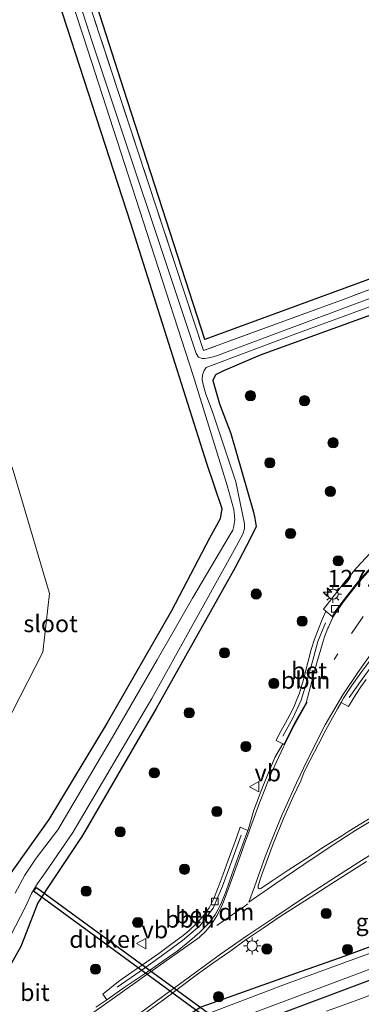
# Model space of a CAD drawing. Units: metres. Extents: x 220000 to 227931, y 518750 to 525002.
# Drawn here: x 221196 to 221246, y 522039 to 522184 of the extents above; entities that cross this region are included whole.
import ezdxf
from ezdxf.enums import TextEntityAlignment as Align

# ---------------------------------------------------------------- set-up
doc = ezdxf.new("R2010")
doc.units = ezdxf.units.M
doc.linetypes.add('IE-TERREINAFSCHEIDING', pattern=[10, 8, -2])
doc.linetypes.add('VW-3-9_STREEP', pattern=[12, 3, -9])
doc.layers.get('0').update_dxf_attribs({"lineweight": 25})
for name, color, linetype, lineweight in [('B-ME-AL-OVERIG-L-B1', 7, 'Continuous', 18), ('B-ME-AM-KILOMETR-S-B1', 7, 'Continuous', 18), ('B-ME-BV-GELEIDECONSTRUCTIE-GELEIDERAIL-L-B1', 213, 'BV-GELEIDERAIL', 18), ('B-ME-GR-BOMENSTRUIKEN-GV-B6', 93, 'Continuous', 18), ('B-ME-GR-BOOM-S-B1', 93, 'Continuous', 18), ('B-ME-IE-GRASLAND-GV-B6', 93, 'Continuous', 18), ('B-ME-IE-GRONDWERKLIJN-GROND_INGERICHT-GV-B6', 253, 'Continuous', 18), ('B-ME-IE-MEUBILAIR_WEGMEUBILAIR-LICHTMAST-S-B1', 8, 'Continuous', 18), ('B-ME-IE-TERREINAFSCHEIDING-RASTERHEKWERK-L-B1', 8, 'IE-TERREINAFSCHEIDING', 18), ('B-ME-OG-WATER-GV-B6', 153, 'Continuous', 18), ('B-ME-VH-VERH_SOORT-BETON-OVERIG-GV-B6', 8, 'IE-TERREINAFSCHEIDING-NATUURLIJK-HOUTWAL', 18), ('B-ME-VH-VERH_SOORT-BITUMEN-GV-B6', 8, 'IE-TERREINAFSCHEIDING-NATUURLIJK-HOUTWAL', 18), ('B-ME-VH-VERH_SOORT-TEGELS-GV-B6', 8, 'Continuous', 18), ('B-ME-VV-KOLK-S-B1', 8, 'Continuous', 18), ('B-ME-VW-MARKERING-39STREEP-015-L-B1', 255, 'VW-3-9_STREEP', 18), ('B-ME-VW-MARKERING-DRIEHOEK-L-B1', 7, 'VW-HAAIETAND70-R-B', 18), ('B-ME-VW-MARKERING-STREEP-015-L-B1', 7, 'Continuous', 18), ('B-ME-VW-MEUBILAIR_WEGMEUBILAIR-VERKEERSBORD-S-B1', 8, 'Continuous', 18)]:
    doc.layers.add(name, color=color, linetype=linetype, lineweight=lineweight)
for name, color, linetype in [('B-ME-GW-INSTEEKWATERGANG-L-B1', 10, 'Continuous'), ('B-ME-KG-KADASTRAAL-OPNAMEDTMGRENS-L-B1', 10, 'Continuous'), ('B-ME-KW-DUIKER-GV-B6', 10, 'Continuous')]:
    doc.layers.add(name, color=color, linetype=linetype)
doc.styles.add('NLCS-ISO', font='NLCS-ISO.TTF')
doc.linetypes.add('BV-GELEIDERAIL', pattern='A,10,-3,[108,NLCS.SHX,S=1,R=0,X=0,Y=0],-3', length=16)
doc.linetypes.add('IE-TERREINAFSCHEIDING-NATUURLIJK-HOUTWAL', pattern='A,7,-1.5,[67,NLCS.SHX,S=0.75,R=45,X=0,Y=0],-1.5,7,-1.5,[70,NLCS.SHX,S=0.75,R=0,X=0,Y=0],-1.5', length=20)
doc.linetypes.add('VW-HAAIETAND70-R-B', pattern='A,0,-0.5,[153,NLCS.SHX,S=1,R=180,X=-0.375,Y=0],-0.5', length=1)

# ---------------------------------------------------------------- blocks, each defined once
blk = doc.blocks.new('hecto')
for p, q in [((0, 0.625), (-0.625, 0)), ((0, -0.625), (0, 0.625)), ((-0.625, 0), (0.625, 0)), ((0.625, 0), (0, -0.625))]:
    blk.add_line(p, q)
blk = doc.blocks.new('boom')
h = blk.add_hatch(color=256)
edge = h.paths.add_edge_path()
edge.add_arc((0, 0), 0.75, 0, 360)
blk.add_circle((0, 0), 0.75)
blk = doc.blocks.new('lantaarnpaal')
for p, q in [((-0.75, 0), (-1.25, 0)), ((-0.88, 0.88), (-0.53, 0.53)), ((0, 0.75), (0, 1.25)), ((0.53, 0.53), (0.88, 0.88)), ((0.75, 0), (1.25, 0)), ((-0.53, -0.53), (-0.88, -0.88)), ((0, -0.75), (0, -1.25)), ((0.53, -0.53), (0.88, -0.88))]:
    blk.add_line(p, q)
blk.add_circle((0, 0), 0.75)
blk = doc.blocks.new('kolk')
blk.add_lwpolyline([(-0.5, -0.5), (0.5, -0.5), (0.5, 0.5), (-0.5, 0.5)], close=True)
blk = doc.blocks.new('verkeersbord')
for p, q in [((0, 0.75), (-0.75, -0.625)), ((0.75, -0.625), (0, 0.75)), ((-0.75, -0.625), (0.75, -0.625))]:
    blk.add_line(p, q)

msp = doc.modelspace()

# ---------------------------------------------------------------- linework, layer by layer
at = {"layer": 'B-ME-AL-OVERIG-L-B1'}
for points in [[(221244.1153, 522084.3778, 4.1025), (221246.0332, 522087.0714, 4.0828), (221247.735, 522089.4397, 4.0706), (221249.6636, 522092.1713, 4.0635), (221251.962, 522094.6663, 4.0496), (221254.4721, 522095.9267, 4.0479), (221257.2993, 522097.1587, 4.1312), (221260.2062, 522098.1655, 4.1421), (221262.9568, 522099.1856, 4.1851)], [(221234.4044, 522078.7434, 4.2215), (221235.865, 522081.3741, 4.1977), (221237.088, 522084.0212, 4.1773), (221237.9333, 522086.7548, 4.1695), (221238.7379, 522089.6775, 4.1517), (221239.5379, 522092.6007, 4.1404), (221240.6541, 522095.3626, 4.1459)], [(221210.1172, 522041.889, 4.3094), (221213.4483, 522044.2156, 4.299), (221216.5797, 522046.4679, 4.2885), (221219.6816, 522048.7308, 4.2986), (221222.2162, 522050.9053, 4.3126), (221224.1776, 522053.4777, 4.3105), (221225.5773, 522056.712, 4.2845), (221226.9352, 522060.4544, 4.2559), (221228.3075, 522064.1799, 4.235)]]:
    msp.add_polyline3d(points, dxfattribs=at)
at = {"layer": 'B-ME-BV-GELEIDECONSTRUCTIE-GELEIDERAIL-L-B1'}
msp.add_polyline3d([(221307.9745, 522063.2776, 5.1796), (221306.3329, 522062.6679, 5.1745), (221301.6415, 522060.936, 5.1842), (221296.9507, 522059.2027, 5.1892), (221292.3946, 522057.4998, 5.1947), (221287.709, 522055.7555, 5.1947), (221283.0255, 522054.0041, 5.1736), (221278.3353, 522052.2706, 5.181), (221273.6463, 522050.5356, 5.1808), (221268.9579, 522048.7976, 5.1898), (221264.2733, 522047.0506, 5.1756), (221259.5797, 522045.3269, 5.1278), (221254.8822, 522043.6144, 5.1659), (221250.1998, 522041.8606, 5.1537), (221245.5174, 522040.1071, 5.149), (221240.8211, 522038.3914, 5.1348)], dxfattribs=at)
at = {"layer": 'B-ME-GR-BOMENSTRUIKEN-GV-B6'}
for points in [[(221185.576, 522236.852, 3.922), (221200.853, 522188.639, 3.913), (221212.057, 522153.974, 3.976), (221223.219, 522118.75, 4.081), (221225.465, 522112.09, 4.021), (221225.21, 522110.573, 4.177), (221223.637, 522107.77, 4.276), (221218.089, 522097.128, 4.333), (221208.655, 522080.689, 4.318), (221200.107, 522066.484, 4.402), (221193.36, 522056.991, 4.456)], [(221190.272, 522073.659, 4.033), (221199.242, 522091.022, 4.066), (221200.189, 522099.669, 4.03), (221194.715, 522118.197, 4.093)]]:
    msp.add_polyline3d(points, dxfattribs=at)
at = {"layer": 'B-ME-GW-INSTEEKWATERGANG-L-B1'}
for points in [[(221185.576, 522236.852, 3.922), (221200.853, 522188.639, 3.913), (221212.057, 522153.974, 3.976), (221223.219, 522118.75, 4.081), (221225.465, 522112.09, 4.021), (221225.21, 522110.573, 4.177), (221223.637, 522107.77, 4.276), (221218.089, 522097.128, 4.333), (221208.655, 522080.689, 4.318), (221200.107, 522066.484, 4.402), (221193.36, 522056.991, 4.456)], [(221281.449, 522153.367, 3.61), (221263.563, 522146.39, 3.73), (221231.1, 522134.602, 3.727), (221225.6, 522132.235, 3.727), (221224.548, 522131.74, 3.727), (221224.154, 522130.878, 3.727), (221225.111, 522127.467, 3.727), (221226.776, 522123.098, 3.745), (221230.079, 522111.561, 3.685), (221230.29, 522110.641, 3.685), (221230.5, 522109.452, 3.685), (221229.667, 522107.769, 3.685), (221227.388, 522103.347, 3.73), (221215.819, 522082.779, 3.886), (221205.026, 522064.159, 3.904), (221199.956, 522056.512, 3.952), (221198.476, 522054.27, 3.955), (221195.971, 522047.873, 4.036), (221193.944, 522044.206, 4.042)], [(221307.546, 522064.962, 4.279), (221285.328, 522056.736, 4.285), (221255.404, 522046.014, 4.249), (221229.609, 522036.338, 4.237), (221223.12, 522034.43, 4.204), (221222.007, 522034.432, 4.057), (221221.037, 522035.281, 4.048), (221220.711, 522035.857, 4.048), (221220.6, 522036.638, 4.048), (221220.702, 522037.469, 4.039), (221221.22, 522038.243, 3.976), (221222.289, 522038.966, 3.934), (221226.596, 522040.48, 3.907), (221236.286, 522043.974, 3.922), (221243.535, 522046.503, 3.787), (221251.95, 522049.62, 3.766), (221267.08, 522055.108, 3.682), (221306.217, 522069.466, 3.697)]]:
    msp.add_polyline3d(points, dxfattribs=at)
at = {"layer": 'B-ME-IE-GRASLAND-GV-B6'}
for points in [[(221186.11, 522247.443, 3.589), (221198.092, 522210.353, 3.562), (221210.259, 522173.275, 3.643), (221222.794, 522135.286, 3.601), (221243.382, 522142.811, 3.52), (221280.42, 522156.853, 3.538), (221280.8, 522155.565, 2.959), (221254.572, 522145.676, 2.959), (221227.288, 522135.458, 2.959), (221224.827, 522134.563, 2.959), (221223.824, 522134.253, 2.959), (221222.981, 522134.112, 2.959), (221222.553, 522134.098, 2.959), (221222.055, 522134.295, 2.959), (221221.678, 522134.828, 2.959), (221206.403, 522180.713, 2.959), (221189.886, 522232.191, 2.959)], [(221193.36, 522056.991, 4.456), (221200.107, 522066.484, 4.402), (221208.655, 522080.689, 4.318), (221218.089, 522097.128, 4.333), (221223.637, 522107.77, 4.276), (221225.21, 522110.573, 4.177), (221225.465, 522112.09, 4.021), (221223.219, 522118.75, 4.081), (221212.057, 522153.974, 3.976), (221200.853, 522188.639, 3.913), (221185.576, 522236.852, 3.922)], [(221195.266, 522211.494, 2.959), (221205.163, 522181.267, 2.959), (221215.07, 522150.769, 2.959), (221221.244, 522131.622, 2.959), (221226.222, 522115.482, 2.959), (221227.23, 522111.956, 2.959), (221227.348, 522110.493, 2.959), (221227.222, 522109.498, 2.959), (221227.076, 522108.942, 2.959), (221226.519, 522108.077, 2.959), (221221.156, 522098.974, 2.959), (221215.994, 522089.941, 2.959), (221209.44, 522078.572, 2.959), (221201.42, 522065.005, 2.959), (221198.221, 522060.817, 2.959), (221196.577, 522058.355, 2.959), (221195.154, 522055.704, 2.959)], [(221191.349, 522043.485, 2.959), (221196.738, 522053.769, 2.959), (221197.553, 522055.64, 2.959), (221198.416, 522057.101, 2.959), (221199.578, 522058.684, 2.959), (221203.636, 522064.576, 2.959), (221215.174, 522084.261, 2.959), (221227.042, 522105.585, 2.959), (221228.533, 522108.363, 2.959), (221228.779, 522109.139, 2.959), (221228.798, 522109.886, 2.959), (221227.53, 522116.031, 2.959), (221224.069, 522126.298, 2.959), (221223.107, 522128.882, 2.959), (221222.763, 522130.101, 2.959), (221222.563, 522130.98, 2.959), (221222.644, 522131.727, 2.959), (221222.868, 522132.359, 2.959), (221223.178, 522132.816, 2.959), (221235.395, 522137.395, 2.959), (221262.441, 522147.313, 2.959), (221281.213, 522154.166, 2.959), (221281.449, 522153.367, 3.61)], [(221281.449, 522153.367, 3.61), (221263.563, 522146.39, 3.73), (221231.1, 522134.602, 3.727), (221225.6, 522132.235, 3.727), (221224.548, 522131.74, 3.727), (221224.154, 522130.878, 3.727), (221225.111, 522127.467, 3.727), (221226.776, 522123.098, 3.745), (221230.079, 522111.561, 3.685), (221230.29, 522110.641, 3.685), (221230.5, 522109.452, 3.685), (221229.667, 522107.769, 3.685), (221227.388, 522103.347, 3.73), (221215.819, 522082.779, 3.886), (221205.026, 522064.159, 3.904), (221199.956, 522056.512, 3.952), (221198.476, 522054.27, 3.955), (221195.971, 522047.873, 4.036), (221193.944, 522044.206, 4.042)], [(221193.944, 522044.206, 4.042), (221195.971, 522047.873, 4.036), (221198.476, 522054.27, 3.955), (221199.956, 522056.512, 3.952), (221205.026, 522064.159, 3.904), (221215.819, 522082.779, 3.886), (221227.388, 522103.347, 3.73), (221229.667, 522107.769, 3.685), (221230.5, 522109.452, 3.685), (221230.29, 522110.641, 3.685), (221230.079, 522111.561, 3.685), (221226.776, 522123.098, 3.745), (221225.111, 522127.467, 3.727), (221224.154, 522130.878, 3.727), (221224.548, 522131.74, 3.727), (221225.6, 522132.235, 3.727), (221231.1, 522134.602, 3.727), (221263.563, 522146.39, 3.73)], [(221194.715, 522118.197, 4.093), (221200.189, 522099.669, 4.03), (221199.242, 522091.022, 4.066), (221190.272, 522073.659, 4.033)], [(221247.2155, 522105.5452, 4.1217), (221245.2496, 522103.4452, 4.1242), (221243.6771, 522101.6029, 4.1159), (221240.3555, 522097.3541, 4.0838), (221240.7251, 522097.0443, 4.045), (221240.1782, 522095.8142, 4.0334), (221239.622, 522094.4556, 4.0422), (221238.998, 522092.8073, 4.0284), (221238.5771, 522091.4457, 4.0355), (221238.0527, 522089.5201, 4.0418), (221237.4128, 522087.0539, 4.0578), (221236.8277, 522085.0345, 4.0773), (221236.4764, 522084.1089, 4.0815), (221235.9918, 522082.9906, 4.0845), (221235.4182, 522081.8506, 4.0889), (221234.7389, 522080.5693, 4.1034), (221233.982, 522079.1866, 4.1125), (221233.4093, 522078.0997, 4.113), (221234.3796, 522077.5952, 4.1178), (221233.2387, 522075.5938, 4.0682), (221231.4656, 522071.3405, 4.1085), (221230.1594, 522067.8645, 4.1346), (221229.3612, 522065.1093, 4.1512), (221229.284, 522064.8972, 4.1485), (221228.1412, 522065.3593, 4.1365), (221227.3421, 522063.1154, 4.1465), (221226.7207, 522061.4468, 4.1568), (221226.1484, 522059.8552, 4.1799), (221225.6345, 522058.4776, 4.1708), (221224.9165, 522056.5416, 4.1849), (221224.2982, 522054.9125, 4.1968), (221223.5994, 522053.5584, 4.212), (221222.6663, 522052.2895, 4.2182), (221221.7673, 522051.2384, 4.211), (221220.6681, 522050.2168, 4.2003), (221219.7827, 522049.4729, 4.1956), (221217.9976, 522048.147, 4.1917), (221216.2095, 522046.8593, 4.19), (221214.4847, 522045.6416, 4.1977), (221212.2781, 522044.1164, 4.2109), (221210.3252, 522042.7529, 4.2052), (221207.9964, 522040.8972, 4.2256), (221208.6223, 522040.051, 4.2346), (221207.001, 522038.9582, 4.2403)], [(221247.5869, 522066.9286, 4.2841), (221244.0972, 522064.7662, 4.2919), (221243.052, 522064.081, 4.3155), (221240.6539, 522062.6155, 4.3157), (221237.9322, 522060.8473, 4.3079), (221235.1933, 522059.0708, 4.2962), (221232.8421, 522057.4823, 4.2702), (221231.326, 522056.4721, 4.2549), (221231.1539, 522056.3708, 4.258), (221230.9412, 522056.3212, 4.2469), (221230.7711, 522056.4836, 4.2479), (221230.774, 522056.7867, 4.2425), (221231.2835, 522058.2816, 4.2256), (221233.0033, 522062.9466, 4.1763), (221234.5107, 522066.6653, 4.1314), (221235.8572, 522069.7402, 4.1041), (221237.0168, 522072.1777, 4.0725), (221237.5463, 522073.5, 4.0018), (221238.4032, 522075.1787, 4.0179), (221239.65, 522077.5532, 4.0472), (221240.6922, 522079.6376, 4.0188), (221242.3949, 522082.7309, 4.0101), (221242.9587, 522083.6591, 3.9859), (221244.0256, 522083.091, 3.9859), (221245.0956, 522084.815, 4.0004), (221245.8529, 522085.9506, 3.989), (221246.6267, 522087.0221, 3.9843)], [(221222.289, 522038.966, 3.934), (221226.596, 522040.48, 3.907), (221236.286, 522043.974, 3.922), (221243.535, 522046.503, 3.787), (221251.95, 522049.62, 3.766), (221267.08, 522055.108, 3.682), (221306.217, 522069.466, 3.697), (221306.45, 522068.675, 3.022)], [(221306.45, 522068.675, 3.022), (221301.371, 522066.746, 3.022), (221270.993, 522055.614, 3.022), (221234.8, 522042.332, 3.022), (221223.726, 522038.125, 3.022)], [(221226.286, 522036.72, 3.022), (221234.243, 522039.719, 3.022), (221272.441, 522054.035, 3.022), (221306.996, 522066.826, 3.022), (221307.546, 522064.962, 4.279), (221285.328, 522056.736, 4.285), (221255.404, 522046.014, 4.249), (221229.609, 522036.338, 4.237)], [(221229.609, 522036.338, 4.237), (221255.404, 522046.014, 4.249), (221285.328, 522056.736, 4.285), (221307.546, 522064.962, 4.279)], [(221214.4803, 522038.2924, 4.2445), (221216.9257, 522040.0311, 4.1787), (221219.3229, 522041.8355, 4.2009), (221221.7104, 522043.6533, 4.2388), (221224.1482, 522045.4181, 4.2452), (221226.6188, 522047.1205, 4.2188), (221229.0369, 522048.8995, 4.2221), (221231.5227, 522050.5793, 4.2303), (221234.0123, 522052.2526, 4.2254), (221236.5488, 522053.8843, 4.2271), (221239.0797, 522055.4955, 4.2007), (221241.5974, 522057.1276, 4.2092), (221244.1379, 522058.7231, 4.2141), (221246.67, 522060.331, 4.2355)], [(221251.95, 522049.62, 3.766), (221243.535, 522046.503, 3.787), (221236.286, 522043.974, 3.922), (221226.596, 522040.48, 3.907), (221222.289, 522038.966, 3.934)]]:
    msp.add_polyline3d(points, dxfattribs=at)
at = {"layer": 'B-ME-IE-GRONDWERKLIJN-GROND_INGERICHT-GV-B6'}
msp.add_polyline3d([(221280.42, 522156.853, 3.538), (221243.382, 522142.811, 3.52), (221222.794, 522135.286, 3.601), (221210.259, 522173.275, 3.643), (221198.092, 522210.353, 3.562), (221186.11, 522247.443, 3.589), (221172.579, 522288.125, 3.589), (221171.623, 522290.871, 3.568), (221170.947, 522293.237, 3.619), (221182.198, 522263.378, 3.628), (221211.093, 522173.553, 3.7), (221222.984, 522136.914, 3.52), (221280.123, 522157.859, 3.505), (221280.42, 522156.853, 3.538)], dxfattribs=at)
at = {"layer": 'B-ME-IE-TERREINAFSCHEIDING-RASTERHEKWERK-L-B1'}
msp.add_polyline3d([(221280.42, 522156.853, 3.538), (221243.382, 522142.811, 3.52), (221222.794, 522135.286, 3.601), (221210.259, 522173.275, 3.643), (221198.092, 522210.353, 3.562), (221186.11, 522247.443, 3.589), (221172.579, 522288.125, 3.589), (221171.623, 522290.871, 3.568)], dxfattribs=at)
at = {"layer": 'B-ME-KG-KADASTRAAL-OPNAMEDTMGRENS-L-B1'}
msp.add_polyline3d([(221280.123, 522157.859, 3.505), (221222.984, 522136.914, 3.52), (221211.093, 522173.553, 3.7), (221182.198, 522263.378, 3.628), (221170.947, 522293.237, 3.619), (221163.976, 522291.222, 3.61), (221092.778, 522275.094, 3.628), (221018.299, 522257.531, 3.646), (220962.959, 522245.638, 3.565), (220881.371, 522225.472, 3.532)], dxfattribs=at)
at = {"layer": 'B-ME-KW-DUIKER-GV-B6'}
msp.add_polyline3d([(221198.2721, 522056.5294, 2.5199), (221223.5004, 522038.0908, 2.5628), (221223.0873, 522037.5257, 2.5628), (221197.859, 522055.9642, 2.5199), (221198.2721, 522056.5294, 2.5199)], dxfattribs=at)
at = {"layer": 'B-ME-OG-WATER-GV-B6'}
for points in [[(221189.886, 522232.191, 2.959), (221206.403, 522180.713, 2.959), (221221.678, 522134.828, 2.959), (221222.055, 522134.295, 2.959), (221222.553, 522134.098, 2.959), (221222.981, 522134.112, 2.959), (221223.824, 522134.253, 2.959), (221224.827, 522134.563, 2.959), (221227.288, 522135.458, 2.959), (221254.572, 522145.676, 2.959), (221280.8, 522155.565, 2.959)], [(221195.154, 522055.704, 2.959), (221196.577, 522058.355, 2.959), (221198.221, 522060.817, 2.959), (221201.42, 522065.005, 2.959), (221209.44, 522078.572, 2.959), (221215.994, 522089.941, 2.959), (221221.156, 522098.974, 2.959), (221226.519, 522108.077, 2.959), (221227.076, 522108.942, 2.959), (221227.222, 522109.498, 2.959), (221227.348, 522110.493, 2.959), (221227.23, 522111.956, 2.959), (221226.222, 522115.482, 2.959), (221221.244, 522131.622, 2.959), (221215.07, 522150.769, 2.959), (221205.163, 522181.267, 2.959), (221195.266, 522211.494, 2.959)], [(221280.8, 522155.565, 2.959), (221281.213, 522154.166, 2.959), (221262.441, 522147.313, 2.959), (221235.395, 522137.395, 2.959), (221223.178, 522132.816, 2.959), (221222.868, 522132.359, 2.959), (221222.644, 522131.727, 2.959), (221222.563, 522130.98, 2.959), (221222.763, 522130.101, 2.959), (221223.107, 522128.882, 2.959), (221224.069, 522126.298, 2.959), (221227.53, 522116.031, 2.959), (221228.798, 522109.886, 2.959), (221228.779, 522109.139, 2.959), (221228.533, 522108.363, 2.959), (221227.042, 522105.585, 2.959), (221215.174, 522084.261, 2.959), (221203.636, 522064.576, 2.959), (221199.578, 522058.684, 2.959), (221198.416, 522057.101, 2.959), (221197.553, 522055.64, 2.959), (221196.738, 522053.769, 2.959), (221191.349, 522043.485, 2.959)], [(221306.45, 522068.675, 3.022), (221306.996, 522066.826, 3.022), (221272.441, 522054.035, 3.022), (221234.243, 522039.719, 3.022), (221226.286, 522036.72, 3.022), (221224.922, 522036.337, 3.022), (221224.196, 522036.158, 3.022), (221223.686, 522036.085, 3.022), (221223.403, 522036.445, 3.022), (221223.175, 522036.972, 3.022), (221223.187, 522037.501, 3.022), (221223.726, 522038.125, 3.022), (221234.8, 522042.332, 3.022), (221270.993, 522055.614, 3.022), (221301.371, 522066.746, 3.022), (221306.45, 522068.675, 3.022)]]:
    msp.add_polyline3d(points, dxfattribs=at)
at = {"layer": 'B-ME-VH-VERH_SOORT-BETON-OVERIG-GV-B6'}
for points in [[(221247.8661, 522103.9279, 3.9949), (221245.3263, 522101.0609, 3.9959), (221243.3899, 522098.5937, 3.9822), (221242.2086, 522096.9279, 3.9613), (221241.735, 522096.1709, 4.0296), (221241.6317, 522096.2846, 4.0576), (221242.031, 522096.9654, 3.9864), (221243.395, 522098.7726, 3.9748), (221245.4549, 522101.4253, 3.9929), (221247.8144, 522104.0537, 3.9886)], [(221241.735, 522096.1709, 4.0296), (221241.5881, 522095.8379, 4.0414), (221241.0806, 522094.7244, 4.0451), (221240.9978, 522094.5428, 4.0457), (221240.5072, 522093.2665, 4.0502), (221240.1934, 522092.3142, 4.0452), (221239.3711, 522089.468, 4.0532), (221238.8105, 522087.3915, 4.0701), (221238.4337, 522085.996, 4.0815), (221237.8083, 522083.6341, 4.0864), (221236.1271, 522080.6054, 4.1088), (221234.5364, 522077.5137, 4.1186), (221234.3796, 522077.5952, 4.1178), (221233.4093, 522078.0997, 4.113), (221233.982, 522079.1866, 4.1125), (221234.7389, 522080.5693, 4.1034), (221235.4182, 522081.8506, 4.0889), (221235.9918, 522082.9906, 4.0845), (221236.4764, 522084.1089, 4.0815), (221236.8277, 522085.0345, 4.0773), (221237.4128, 522087.0539, 4.0578), (221238.0527, 522089.5201, 4.0418), (221238.5771, 522091.4457, 4.0355), (221238.998, 522092.8073, 4.0284), (221239.622, 522094.4556, 4.0422), (221240.1782, 522095.8142, 4.0334), (221240.7251, 522097.0443, 4.045), (221241.6317, 522096.2846, 4.0576), (221241.735, 522096.1709, 4.0296)], [(221245.0956, 522084.815, 4.0004), (221244.0256, 522083.091, 3.9859), (221242.9587, 522083.6591, 3.9859), (221243.2918, 522084.3009, 4.006), (221244.5192, 522086.1438, 3.9966), (221245.8324, 522088.029, 3.9897), (221247.1385, 522089.7682, 3.974)], [(221246.6267, 522087.0221, 3.9843), (221245.8529, 522085.9506, 3.989), (221245.0956, 522084.815, 4.0004)], [(221229.284, 522064.8972, 4.1485), (221227.9237, 522061.1558, 4.1687), (221226.9128, 522058.4172, 4.1898), (221226.0426, 522055.9069, 4.1938), (221225.2961, 522054.0844, 4.1953), (221224.5289, 522052.6387, 4.2217), (221223.5861, 522051.3599, 4.2162), (221222.2296, 522049.9661, 4.2135), (221220.7689, 522048.7204, 4.2139), (221218.9079, 522047.1735, 4.2064), (221214.0738, 522043.7975, 4.2162), (221211.2655, 522041.9462, 4.2222), (221208.6223, 522040.051, 4.2346), (221207.9964, 522040.8972, 4.2256), (221210.3252, 522042.7529, 4.2052), (221212.2781, 522044.1164, 4.2109), (221214.4847, 522045.6416, 4.1977), (221216.2095, 522046.8593, 4.19), (221217.9976, 522048.147, 4.1917), (221219.7827, 522049.4729, 4.1956), (221220.6681, 522050.2168, 4.2003), (221221.7673, 522051.2384, 4.211), (221222.6663, 522052.2895, 4.2182), (221223.5994, 522053.5584, 4.212), (221224.2982, 522054.9125, 4.1968), (221224.9165, 522056.5416, 4.1849), (221225.6345, 522058.4776, 4.1708), (221226.1484, 522059.8552, 4.1799), (221226.7207, 522061.4468, 4.1568), (221227.3421, 522063.1154, 4.1465), (221228.1412, 522065.3593, 4.1365), (221229.284, 522064.8972, 4.1485)]]:
    msp.add_polyline3d(points, dxfattribs=at)
at = {"layer": 'B-ME-VH-VERH_SOORT-BITUMEN-GV-B6'}
for points in [[(221207.001, 522038.9582, 4.2403), (221208.6223, 522040.051, 4.2346), (221211.2655, 522041.9462, 4.2222), (221214.0738, 522043.7975, 4.2162), (221218.9079, 522047.1735, 4.2064), (221220.7689, 522048.7204, 4.2139), (221222.2296, 522049.9661, 4.2135), (221223.5861, 522051.3599, 4.2162), (221224.5289, 522052.6387, 4.2217), (221225.2961, 522054.0844, 4.1953), (221226.0426, 522055.9069, 4.1938), (221226.9128, 522058.4172, 4.1898), (221227.9237, 522061.1558, 4.1687), (221229.284, 522064.8972, 4.1485), (221229.3612, 522065.1093, 4.1512), (221230.1594, 522067.8645, 4.1346), (221231.4656, 522071.3405, 4.1085), (221233.2387, 522075.5938, 4.0682), (221234.3796, 522077.5952, 4.1178), (221234.5364, 522077.5137, 4.1186), (221236.1271, 522080.6054, 4.1088), (221237.8083, 522083.6341, 4.0864), (221238.4337, 522085.996, 4.0815), (221238.8105, 522087.3915, 4.0701), (221239.3711, 522089.468, 4.0532), (221240.1934, 522092.3142, 4.0452), (221240.5072, 522093.2665, 4.0502), (221240.9978, 522094.5428, 4.0457), (221241.0806, 522094.7244, 4.0451), (221241.5881, 522095.8379, 4.0414), (221241.735, 522096.1709, 4.0296), (221242.2086, 522096.9279, 3.9613), (221243.3899, 522098.5937, 3.9822), (221245.3263, 522101.0609, 3.9959), (221247.8661, 522103.9279, 3.9949)], [(221247.1385, 522089.7682, 3.974), (221245.8324, 522088.029, 3.9897), (221244.5192, 522086.1438, 3.9966), (221243.2918, 522084.3009, 4.006), (221242.9587, 522083.6591, 3.9859), (221242.3949, 522082.7309, 4.0101), (221240.6922, 522079.6376, 4.0188), (221239.65, 522077.5532, 4.0472), (221238.4032, 522075.1787, 4.0179), (221237.5463, 522073.5, 4.0018), (221237.0168, 522072.1777, 4.0725), (221235.8572, 522069.7402, 4.1041), (221234.5107, 522066.6653, 4.1314), (221233.0033, 522062.9466, 4.1763), (221231.2835, 522058.2816, 4.2256), (221230.774, 522056.7867, 4.2425), (221230.7711, 522056.4836, 4.2479), (221230.9412, 522056.3212, 4.2469), (221231.1539, 522056.3708, 4.258), (221231.326, 522056.4721, 4.2549), (221232.8421, 522057.4823, 4.2702), (221235.1933, 522059.0708, 4.2962), (221237.9322, 522060.8473, 4.3079), (221240.6539, 522062.6155, 4.3157), (221243.052, 522064.081, 4.3155), (221244.0972, 522064.7662, 4.2919), (221247.5869, 522066.9286, 4.2841)], [(221246.67, 522060.331, 4.2355), (221244.1379, 522058.7231, 4.2141), (221241.5974, 522057.1276, 4.2092), (221239.0797, 522055.4955, 4.2007), (221236.5488, 522053.8843, 4.2271), (221234.0123, 522052.2526, 4.2254), (221231.5227, 522050.5793, 4.2303), (221229.0369, 522048.8995, 4.2221), (221226.6188, 522047.1205, 4.2188), (221224.1482, 522045.4181, 4.2452), (221221.7104, 522043.6533, 4.2388), (221219.3229, 522041.8355, 4.2009), (221216.9257, 522040.0311, 4.1787), (221214.4803, 522038.2924, 4.2445)]]:
    msp.add_polyline3d(points, dxfattribs=at)
at = {"layer": 'B-ME-VH-VERH_SOORT-TEGELS-GV-B6'}
msp.add_polyline3d([(221247.8144, 522104.0537, 3.9886), (221245.4549, 522101.4253, 3.9929), (221243.395, 522098.7726, 3.9748), (221242.031, 522096.9654, 3.9864), (221241.6317, 522096.2846, 4.0576), (221240.7251, 522097.0443, 4.045), (221240.3555, 522097.3541, 4.0838), (221243.6771, 522101.6029, 4.1159), (221245.2496, 522103.4452, 4.1242), (221247.2155, 522105.5452, 4.1217)], dxfattribs=at)
at = {"layer": 'B-ME-VW-MARKERING-39STREEP-015-L-B1'}
msp.add_polyline3d([(221287.9409, 522131.3744, 4.2107), (221285.2987, 522129.8084, 4.2107), (221278.6636, 522125.4768, 4.1802), (221273.0686, 522121.4117, 4.1653), (221266.0678, 522115.9305, 4.1466), (221260.7732, 522111.4324, 4.1244), (221254.8044, 522105.839, 4.1563), (221250.1869, 522101.0772, 4.1312), (221246.1592, 522096.2562, 4.1117), (221242.4489, 522090.8013, 4.0773), (221241.9319, 522089.9758, 4.094)], dxfattribs=at)
at = {"layer": 'B-ME-VW-MARKERING-DRIEHOEK-L-B1'}
msp.add_polyline3d([(221224.7378, 522050.9553, 4.2332), (221228.7307, 522053.7478, 4.2474), (221229.2791, 522054.1283, 4.2422)], dxfattribs=at)
at = {"layer": 'B-ME-VW-MARKERING-STREEP-015-L-B1'}
for points in [[(221263.2491, 522100.2429, 4.0982), (221254.464, 522097.3525, 4.0494), (221253.1833, 522096.8915, 4.0638), (221252.0645, 522096.2809, 4.0755), (221251.0797, 522095.4016, 4.0759), (221250.0549, 522094.2926, 4.0861), (221248.03, 522091.783, 4.0869), (221245.3847, 522088.0691, 4.0969), (221243.1918, 522084.7661, 4.1067), (221240.6184, 522080.36, 4.1277), (221237.9732, 522075.1438, 4.1588), (221236.3889, 522071.8955, 4.1084), (221234.5874, 522067.8847, 4.1486), (221234.3136, 522067.2568, 4.1549), (221233.0875, 522064.2525, 4.1839), (221231.8743, 522061.1572, 4.2133), (221230.2578, 522056.6141, 4.235), (221229.4337, 522054.354, 4.2461), (221233.3724, 522057.1227, 4.2813), (221237.4809, 522059.9015, 4.3151), (221241.4689, 522062.5895, 4.3186), (221243.6104, 522063.9802, 4.3251), (221245.1094, 522064.9166, 4.3071)], [(221245.1094, 522064.9166, 4.307), (221248.301, 522066.853, 4.411), (221253.308, 522070.002, 4.427), (221258.342, 522073.091, 4.41), (221263.219, 522075.844, 4.338), (221269.967, 522079.124, 4.295), (221276.869, 522081.91, 4.238), (221283.058, 522084.13, 4.142), (221290.866, 522086.863, 4.153)], [(221301.5188, 522085.3795, 4.2988), (221292.336, 522082.282, 4.252), (221281.587, 522078.595, 4.253), (221276.645, 522076.831, 4.278), (221271.543, 522074.761, 4.329), (221266.692, 522072.435, 4.35), (221261.579, 522069.767, 4.375), (221256.13, 522066.687, 4.384), (221250.242, 522063.186, 4.352), (221245.543, 522060.243, 4.341), (221242.287, 522058.147, 4.314), (221241.4495, 522057.6168, 4.2544), (221237.4188, 522054.9906, 4.261), (221233.3637, 522052.2916, 4.2568), (221229.2774, 522049.5175, 4.252), (221225.286, 522046.7318, 4.2651), (221221.2372, 522043.8163, 4.2738), (221217.2592, 522040.9048, 4.2697), (221213.3724, 522038.0512, 4.2704), (221209.4368, 522035.1574, 4.2975), (221205.4236, 522032.2053, 4.3307), (221201.5587, 522029.3408, 4.3595), (221197.5531, 522026.3971, 4.3848), (221194.2837, 522024.0385, 4.4133)], [(221194.316, 522029.7681, 4.3219), (221198.3287, 522032.4183, 4.3059), (221202.1861, 522035.1102, 4.2742), (221206.185, 522037.9076, 4.2482), (221210.2149, 522040.7375, 4.229), (221214.1395, 522043.5028, 4.2236), (221218.1504, 522046.343, 4.2112), (221222.1278, 522049.2042, 4.2226), (221223.1026, 522050.1319, 4.2268), (221224.0038, 522051.1811, 4.2262), (221224.749, 522052.3732, 4.2249), (221225.256, 522053.3833, 4.2164), (221225.7239, 522054.4195, 4.208), (221226.6866, 522057.0451, 4.1958), (221228.3373, 522061.6455, 4.1718), (221228.7351, 522062.7777, 4.1659), (221229.2938, 522064.2474, 4.1582), (221231.001, 522068.9294, 4.1336), (221232.7889, 522073.497, 4.1881), (221234.5221, 522077.1463, 4.1491), (221236.0559, 522080.2934, 4.1173), (221237.9444, 522083.7282, 4.0893)]]:
    msp.add_polyline3d(points, dxfattribs=at)

# ---------------------------------------------------------------- block references
at = {"layer": 'B-ME-AM-KILOMETR-S-B1', "rotation": 90}
msp.add_blockref('hecto', (221240.9406, 522099.8329, 4.2647), dxfattribs=at)
at = {"layer": 'B-ME-GR-BOOM-S-B1', "rotation": 9}
for p in [(221229.647, 522128.648, 3.7741), (221237.5907, 522127.9169, 3.8276), (221241.766, 522121.7583, 3.9328), (221232.49, 522118.807, 3.8773), (221241.367, 522114.617, 4.0066), (221235.536, 522108.441, 3.9727), (221242.521, 522104.437, 4.0669), (221230.505, 522099.571, 3.833), (221237.235, 522095.584, 3.9911), (221225.854, 522090.951, 3.8811), (221233.083, 522086.461, 4.0187), (221220.679, 522082.149, 3.9219), (221228.973, 522077.189, 4.0254), (221215.558, 522073.348, 3.9493), (221224.718, 522067.665, 4.0831), (221210.549, 522064.685, 3.9623), (221219.981, 522059.203, 4.1073), (221205.569, 522055.983, 4.0026), (221213.131, 522051.398, 4.114), (221240.756, 522052.716, 4.0687), (221232.05, 522047.509, 4.1143), (221243.872, 522047.419, 3.8156), (221206.939, 522044.545, 4.1603), (221224.966, 522040.499, 3.9511)]:
    msp.add_blockref('boom', p, dxfattribs=at)
at = {"layer": 'B-ME-IE-MEUBILAIR_WEGMEUBILAIR-LICHTMAST-S-B1', "rotation": 90}
for p in [(221241.7529, 522099.5425, 4.1957), (221229.9045, 522047.9615, 4.1773)]:
    msp.add_blockref('lantaarnpaal', p, dxfattribs=at)
at = {"layer": 'B-ME-VV-KOLK-S-B1', "rotation": 90}
for p in [(221242.0562, 522097.4052, 4.1628), (221224.4191, 522054.4693, 4.1665)]:
    msp.add_blockref('kolk', p, dxfattribs=at)
at = {"layer": 'B-ME-VW-MEUBILAIR_WEGMEUBILAIR-VERKEERSBORD-S-B1', "rotation": 90}
for p in [(221230.259, 522071.312, 4.177), (221213.713, 522048.296, 4.126)]:
    msp.add_blockref('verkeersbord', p, dxfattribs=at)

# ---------------------------------------------------------------- texts
at = {"layer": 'B-ME-AL-OVERIG-L-B1', "ltscale": 0.2, "style": 'NLCS-ISO'}
for p in [(221237.7458, 522086.9335), (221220.7823, 522051.8925)]:
    msp.add_text('bbln', height=2.5, dxfattribs=at).set_placement(p, align=Align.MIDDLE_CENTER)
at = {"layer": 'B-ME-AM-KILOMETR-S-B1', "ltscale": 0.2, "style": 'NLCS-ISO'}
msp.add_text('127.1q', height=2.5, dxfattribs=at).set_placement((221240.9406, 522099.8329, 4.2647), align=Align.BOTTOM_LEFT)
at = {"layer": 'B-ME-IE-GRASLAND-GV-B6', "ltscale": 0.2, "style": 'NLCS-ISO'}
msp.add_text('gras', height=2.5, dxfattribs=at).set_placement((221248.4459, 522051.4711), align=Align.MIDDLE_CENTER)
at = {"layer": 'B-ME-KW-DUIKER-GV-B6', "ltscale": 0.2, "style": 'NLCS-ISO'}
msp.add_text('duiker', height=2.5, dxfattribs=at).set_placement((221208.1982, 522048.9279), align=Align.MIDDLE_CENTER)
at = {"layer": 'B-ME-OG-WATER-GV-B6', "ltscale": 0.2, "style": 'NLCS-ISO'}
msp.add_text('sloot', height=2.5, dxfattribs=at).set_placement((221200.3612, 522095.2265), align=Align.MIDDLE_CENTER)
at = {"layer": 'B-ME-VH-VERH_SOORT-BETON-OVERIG-GV-B6', "ltscale": 0.2, "style": 'NLCS-ISO'}
for p in [(221238.2533, 522088.3275), (221221.2407, 522052.4972)]:
    msp.add_text('bet', height=2.5, dxfattribs=at).set_placement(p, align=Align.MIDDLE_CENTER)
at = {"layer": 'B-ME-VH-VERH_SOORT-BITUMEN-GV-B6', "ltscale": 0.2, "style": 'NLCS-ISO'}
msp.add_text('bit', height=2.5, dxfattribs=at).set_placement((221198.0501, 522041.129), align=Align.MIDDLE_CENTER)
at = {"layer": 'B-ME-VW-MARKERING-DRIEHOEK-L-B1', "ltscale": 0.2, "style": 'NLCS-ISO'}
msp.add_text('dm', height=2.5, dxfattribs=at).set_placement((221227.5825, 522052.9438), align=Align.MIDDLE_CENTER)
at = {"layer": 'B-ME-VW-MEUBILAIR_WEGMEUBILAIR-VERKEERSBORD-S-B1', "ltscale": 0.2, "style": 'NLCS-ISO'}
for p in [(221230.259, 522071.312, 4.177), (221213.713, 522048.296, 4.126)]:
    msp.add_text('vb', height=2.5, dxfattribs=at).set_placement(p, align=Align.BOTTOM_LEFT)

doc.saveas('drawing.dxf')
